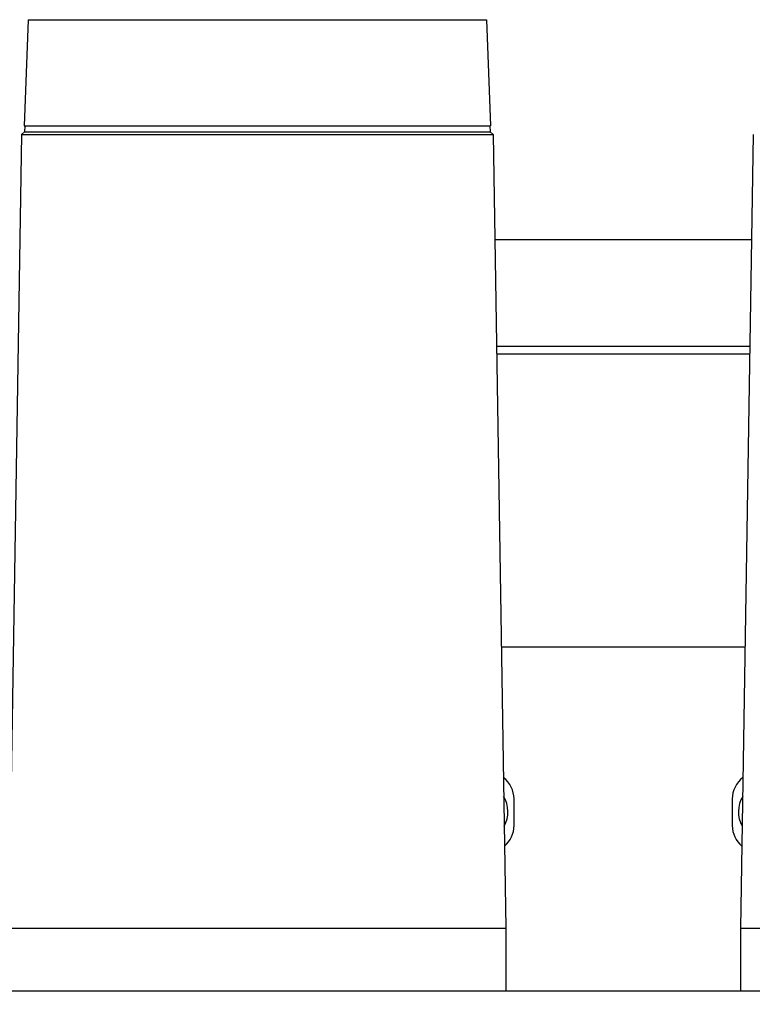
# Model space of a CAD drawing. Units: millimetres. Extents: x 4006 to 21490, y 2071 to 7353.
# Drawn here: x 7320 to 7596, y 3733 to 4103 of the extents above; entities that cross this region are included whole.
import ezdxf

# ---------------------------------------------------------------- set-up
doc = ezdxf.new("R2010")
doc.units = ezdxf.units.MM
doc.layers.add('COTAS', color=7, linetype='Continuous')
doc.styles.add('ARIAL', font='arial.ttf')
doc.dimstyles.new('Diseño_PlanosFabricacion', dxfattribs={"dimtxt": 50, "dimasz": 55, "dimexe": 10, "dimexo": 10, "dimgap": 10, "dimtad": 0, "dimtih": 1, "dimtoh": 1, "dimdec": 0, "dimzin": 1, "dimdsep": 46, "dimtxsty": 'ARIAL', "dimcen": 15, "dimadec": 0, "dimazin": 0, "dimtp": 0.05, "dimtm": 0.05, "dimtfac": 1, "dimtdec": 0, "dimtofl": 0, "dimtmove": 0, "dimatfit": 3, "dimfxl": 0, "dimtolj": 1, "dimarcsym": 0})

# ---------------------------------------------------------------- blocks, each defined once
blk = doc.blocks.new('*D1')
at = {"layer": 'COTAS', "color": 0, "lineweight": -2, "transparency": 16777216}
for p, q in [((5138.46, 3589.96), (5138.46, 4353.47)), ((8443.46, 3589.96), (8443.46, 4353.47)), ((5193.46, 4343.47), (6642.14, 4343.47)), ((8388.46, 4343.47), (6939.79, 4343.47))]:
    blk.add_line(p, q, dxfattribs=at)
at = {"layer": 'COTAS', "color": 0, "transparency": 16777216}
for points in [[(5193.46, 4352.64), (5193.46, 4334.3), (5138.46, 4343.47)], [(8388.46, 4352.64), (8388.46, 4334.3), (8443.46, 4343.47)]]:
    blk.add_solid(points, dxfattribs=at)
at = {"layer": 'Defpoints', "color": 0, "transparency": 16777216}
for p in [(8443.46, 4343.47), (5138.46, 3579.96), (8443.46, 3579.96)]:
    blk.add_point(p, dxfattribs=at)
at = {"layer": 'COTAS', "color": 0, "transparency": 16777216, "insert": (6790.96, 4343.47), "char_height": 50, "attachment_point": 5, "style": 'ARIAL'}
blk.add_mtext('\\A1; [130.1"]\\P3305 mm\\P', dxfattribs=at)

msp = doc.modelspace()

# ---------------------------------------------------------------- linework, layer by layer
for p, q in [((7323.3, 4102.6), (7321.81, 4062.65)), ((7323.3, 4102.6), (7495.62, 4102.6)), ((7495.62, 4102.6), (7497.12, 4062.65)), ((7320.81, 4059.46), (7316.11, 3761.16)), ((7321.96, 4060.46), (7320.81, 4059.46)), ((7320.81, 4059.46), (7498.11, 4059.46)), ((7321.81, 4062.65), (7497.12, 4062.65)), ((7322.05, 4062.65), (7321.96, 4060.46)), ((7321.96, 4060.46), (7496.96, 4060.46)), ((7496.88, 4062.65), (7496.96, 4060.46)), ((7496.96, 4060.46), (7498.11, 4059.46)), ((7498.11, 4059.46), (7502.81, 3761.16)), ((7595.81, 4059.46), (7591.11, 3761.16)), ((7498.73, 4019.96), (7595.19, 4019.96)), ((7499.36, 3979.96), (7594.56, 3979.96)), ((7499.41, 3976.96), (7594.51, 3976.96)), ((7499.41, 3976.96), (7594.51, 3976.96)), ((7501.14, 3866.96), (7592.78, 3866.96)), ((7505.96, 3799.72), (7505.96, 3809.72)), ((7587.96, 3809.72), (7587.96, 3799.72)), ((7316.11, 3761.16), (7502.81, 3761.16)), ((7502.81, 3761.16), (7502.81, 3737.46)), ((7591.11, 3761.16), (7777.81, 3761.16)), ((7591.11, 3761.16), (7591.11, 3737.46)), ((7813.96, 3737.46), (7069.46, 3737.46))]:
    msp.add_line(p, q)
for centre, radius, start, end in [((7495.96, 3809.72), 10, 0, 53.4049), ((7597.96, 3809.72), 10, 126.5951, 180), ((7492.71, 3804.96), 10.94, 330.2257, 31.5495), ((7601.21, 3804.96), 10.94, 148.4505, 209.7743), ((7495.96, 3799.72), 10, 309.5453, 0), ((7597.96, 3799.72), 10, 180, 230.4547)]:
    msp.add_arc(centre, radius, start, end)

# ---------------------------------------------------------------- dimensions: what is measured, and where the dimension line sits
at = {"layer": 'COTAS'}
dim = msp.add_linear_dim(base=(8443.46, 4343.47), p1=(5138.46, 3579.96), p2=(8443.46, 3579.96), text='[]\\P<>', dimstyle='Diseño_PlanosFabricacion', override={"dimpost": ' mm\\X'}, dxfattribs=at)
dim.commit()
dim.dimension.update_dxf_attribs({"geometry": '*D1', "text_midpoint": (6790.96, 4343.47), "dimtype": 160})

doc.saveas('drawing.dxf')
